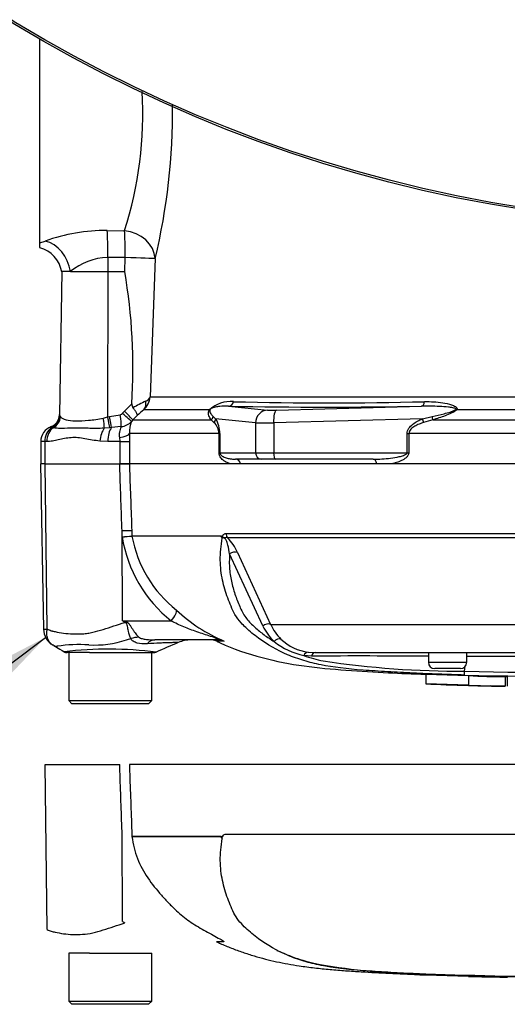
# Paper-space layout 'Sheet1' of a CAD drawing. Units: millimetres. Extents: x 0 to 210, y 0 to 297.
# Drawn here: x 55 to 62, y 232 to 245 of the extents above; entities that cross this region are included whole.
import ezdxf
from ezdxf.lldxf.tags import DXFTag

# ---------------------------------------------------------------- set-up
doc = ezdxf.new("R2010")
doc.units = ezdxf.units.MM
for name, color, linetype in [('Default', 7, 'Continuous'), ('DV12_Default', 7, 'Continuous'), ('TCE-4', 7, 'Continuous')]:
    doc.layers.add(name, color=color, linetype=linetype)
tags = doc.linetypes.add('CENTER2', pattern=[28.575, 19.05, -3.175, 3.175, -3.175]).pattern_tags.tags
tags[10:11] = [DXFTag(74, 4), DXFTag(75, 0), DXFTag(340, '0'), DXFTag(46, 0.0), DXFTag(50, 0.0), DXFTag(44, 0.0), DXFTag(45, 0.0)]
tags[8:9] = [DXFTag(74, 4), DXFTag(75, 0), DXFTag(340, '0'), DXFTag(46, 0.0), DXFTag(50, 0.0), DXFTag(44, 0.0), DXFTag(45, 0.0)]
tags[6:7] = [DXFTag(74, 4), DXFTag(75, 0), DXFTag(340, '0'), DXFTag(46, 0.0), DXFTag(50, 0.0), DXFTag(44, 0.0), DXFTag(45, 0.0)]
tags[4:5] = [DXFTag(74, 4), DXFTag(75, 0), DXFTag(340, '0'), DXFTag(46, 0.0), DXFTag(50, 0.0), DXFTag(44, 0.0), DXFTag(45, 0.0)]

# ---------------------------------------------------------------- blocks, each defined once
blk = doc.blocks.new('SE12')
at = {"layer": 'DV12_Default', "color": 7, "linetype": 'Continuous'}
for p, q in [((55.62, 242.023), (55.62, 244.679)), ((56.496, 242.185), (56.723, 242.182)), ((55.62, 242.023), (55.687, 242.047)), ((55.62, 241.961), (55.62, 242.023)), ((56.504, 241.834), (56.504, 241.651)), ((56.724, 241.651), (56.73, 241.832)), ((57.121, 241.818), (57.057, 240.017)), ((55.905, 241.651), (55.873, 239.783)), ((56.016, 241.651), (55.905, 241.651)), ((56.016, 241.651), (56.504, 241.651)), ((56.504, 241.651), (56.502, 239.756)), ((56.504, 241.651), (56.724, 241.651)), ((57.057, 240.017), (63.852, 240.017)), ((56.721, 239.831), (56.816, 239.926)), ((57.828, 239.849), (56.972, 239.849)), ((58.078, 239.896), (58.584, 239.844)), ((58.702, 239.844), (60.591, 239.896)), ((63.846, 239.849), (61.049, 239.849)), ((55.881, 239.769), (55.889, 239.757)), ((56.446, 239.741), (56.502, 239.756)), ((56.502, 239.756), (56.525, 239.761)), ((56.525, 239.761), (56.666, 239.785)), ((56.693, 239.801), (56.721, 239.831)), ((56.83, 239.717), (56.813, 239.698)), ((56.888, 239.774), (56.83, 239.717)), ((56.83, 239.717), (57.85, 239.717)), ((57.887, 239.683), (57.85, 239.717)), ((57.878, 239.762), (57.909, 239.731)), ((58.429, 239.678), (57.909, 239.731)), ((60.605, 239.731), (58.665, 239.678)), ((60.605, 239.731), (60.73, 239.762)), ((60.738, 239.717), (60.618, 239.683)), ((60.738, 239.717), (63.851, 239.717)), ((55.792, 239.616), (55.776, 239.622)), ((56.53, 239.615), (56.459, 239.609)), ((56.553, 239.618), (56.53, 239.615)), ((56.679, 239.631), (56.553, 239.618)), ((58.429, 239.678), (58.429, 239.289)), ((58.665, 239.678), (58.665, 239.289)), ((56.663, 239.435), (56.659, 239.488)), ((56.786, 239.54), (56.788, 239.435)), ((57.953, 239.54), (56.786, 239.54)), ((57.953, 239.289), (57.953, 239.54)), ((57.953, 239.54), (57.963, 239.54)), ((57.963, 239.54), (57.963, 239.289)), ((60.402, 239.289), (60.402, 239.54)), ((60.402, 239.54), (60.426, 239.54)), ((63.631, 239.54), (60.426, 239.54)), ((60.426, 239.54), (60.426, 239.289)), ((55.682, 239.435), (55.63, 239.435)), ((55.63, 239.435), (55.63, 239.144)), ((55.682, 239.435), (55.682, 239.144)), ((55.709, 239.435), (55.682, 239.435)), ((56.503, 239.435), (56.4, 239.44)), ((56.663, 239.435), (56.503, 239.435)), ((56.663, 239.435), (56.788, 239.435)), ((56.663, 239.144), (56.663, 239.435)), ((56.788, 239.435), (56.788, 239.144)), ((57.953, 239.289), (57.963, 239.289)), ((57.963, 239.289), (58.429, 239.289)), ((58.509, 239.206), (58.168, 239.206)), ((58.429, 239.289), (58.665, 239.289)), ((58.686, 239.206), (58.509, 239.206)), ((58.665, 239.289), (60.402, 239.289)), ((59.961, 239.206), (58.686, 239.206)), ((60.402, 239.289), (60.426, 239.289)), ((55.686, 239.144), (55.629, 239.144)), ((55.629, 239.144), (55.666, 236.992)), ((55.686, 239.144), (56.66, 239.144)), ((55.716, 236.994), (55.686, 239.144)), ((56.66, 239.144), (56.785, 239.144)), ((56.785, 239.144), (56.663, 239.144)), ((63.606, 239.144), (56.785, 239.144)), ((58.233, 239.144), (58.102, 239.144)), ((60.199, 239.144), (60.008, 239.144)), ((56.691, 238.194), (56.689, 238.27)), ((56.696, 237.098), (56.689, 238.27)), ((56.816, 238.274), (56.818, 238.207)), ((56.818, 238.207), (57.983, 238.207)), ((56.818, 238.207), (56.818, 238.207)), ((57.981, 238.204), (56.819, 238.204)), ((56.819, 238.204), (56.819, 238.204)), ((58.043, 238.238), (63.566, 238.238)), ((63.569, 238.182), (58.064, 238.182)), ((58.522, 237.033), (58.091, 237.972)), ((58.192, 237.99), (58.625, 237.052)), ((56.696, 237.098), (57.33, 237.098)), ((56.696, 237.098), (56.732, 237.091)), ((58.625, 237.052), (63.144, 237.052)), ((57.929, 236.853), (57.117, 236.853)), ((58.014, 236.835), (57.919, 236.835)), ((56.122, 236.686), (55.976, 236.686)), ((55.995, 236.686), (55.995, 236.061)), ((56.266, 236.686), (56.122, 236.686)), ((56.266, 236.686), (57.102, 236.686)), ((57.078, 236.061), (57.078, 236.686)), ((59.156, 236.641), (59.057, 236.647)), ((59.116, 236.692), (59.207, 236.686)), ((59.207, 236.686), (64.111, 236.686)), ((60.681, 236.686), (60.681, 236.561)), ((61.181, 236.561), (61.181, 236.686)), ((60.681, 236.561), (61.181, 236.561)), ((61.152, 236.444), (61.16, 236.509)), ((60.647, 236.406), (61.205, 236.387)), ((60.647, 236.406), (60.647, 236.281)), ((61.097, 236.478), (60.764, 236.478)), ((61.205, 236.387), (61.205, 236.262)), ((61.205, 236.262), (60.647, 236.281)), ((61.205, 236.262), (61.205, 236.26)), ((61.68, 236.248), (61.485, 236.253)), ((61.68, 236.375), (61.68, 236.25)), ((61.68, 236.25), (61.68, 236.248)), ((61.707, 236.373), (61.707, 236.372)), ((61.707, 236.372), (61.707, 236.247)), ((55.995, 236.061), (57.078, 236.061)), ((55.995, 236.061), (56.037, 236.02)), ((57.036, 236.02), (56.037, 236.02)), ((57.036, 236.02), (57.078, 236.061))]:
    blk.add_line(p, q, dxfattribs=at)
at = {"layer": 'DV12_Default', "color": 7, "linetype": 'CENTER2'}
for p, q in [((55.686, 235.228), (56.66, 235.228)), ((55.716, 233.079), (55.686, 235.228)), ((63.606, 235.228), (56.785, 235.228)), ((56.696, 233.183), (56.689, 234.355)), ((56.816, 234.359), (56.818, 234.292)), ((56.818, 234.292), (57.983, 234.292)), ((56.818, 234.292), (56.818, 234.292)), ((57.981, 234.289), (56.819, 234.289)), ((58.043, 234.323), (63.566, 234.323)), ((58.014, 232.919), (57.919, 232.919)), ((56.122, 232.771), (55.995, 232.771)), ((55.995, 232.771), (55.995, 232.146)), ((56.266, 232.771), (56.122, 232.771)), ((56.266, 232.771), (57.078, 232.771)), ((57.078, 232.146), (57.078, 232.771)), ((60.647, 232.49), (61.205, 232.472)), ((60.647, 232.49), (60.647, 232.488)), ((61.205, 232.472), (61.205, 232.47)), ((61.68, 232.458), (61.485, 232.463)), ((61.68, 232.46), (61.68, 232.458)), ((55.995, 232.146), (57.078, 232.146)), ((55.995, 232.146), (56.037, 232.105)), ((57.036, 232.105), (57.078, 232.146)), ((57.036, 232.105), (56.037, 232.105))]:
    blk.add_line(p, q, dxfattribs=at)
at = {"layer": 'DV12_Default', "color": 7, "linetype": 'Continuous'}
for radius in [18.142, 18.142, 18.117]:
    blk.add_circle((64.7, 260.385), radius, dxfattribs=at)
for centre, radius, start, end in [((52.031, 243.691), 4.928, 342.1752, 3.5178), ((49.037, 243.75), 8.312, 346.555, 0.4655), ((56.495, 239.752), 2.433, 89.9758, 109.4148), ((55.513, 241.577), 0.397, 10.2355, 74.5886), ((56.528, 241.027), 0.807, 91.7616, 129.4205), ((49.542, 240.4), 7.29, 356.2664, 9.8788), ((56.789, 240.047), 0.269, 312.7614, 353.6373), ((56.957, 240.066), 0.112, 291.2872, 333.8684), ((56.893, 239.922), 0.0771, 177.3914, 217.7605), ((58.429, 237.054), 3.242, 116.218, 119.5153), ((58.108, 238.484), 1.776, 129.7588, 133.3928), ((58.103, 239.553), 0.404, 84.4572, 132.9294), ((59.334, 311.818), 71.934, 268.99913, 271.00087), ((59.386, 286.913), 46.975, 268.4829, 271.5171), ((55.706, 239.786), 0.167, 290.7086, 359.0289), ((55.712, 239.779), 0.17, 292.5438, 356.4446), ((55.619, 239.612), 0.305, 30.8173, 33.9325), ((56.66, 239.828), 0.0435, 277.8341, 320.8655), ((57.615, 239.544), 0.349, 359.346, 32.3946), ((55.839, 239.435), 0.208, 110.7318, 180), ((55.901, 239.442), 0.218, 124.6358, 181.864), ((55.726, 239.557), 0.0829, 52.5036, 62.3405), ((55.779, 239.618), 0.00439, 112.6452, 120.9519), ((56.665, 239.827), 0.197, 274.3574, 318.9624), ((57.147, 239.561), 0.361, 157.6479, 183.3239), ((57.757, 239.536), 0.196, 1.1309, 48.4056), ((56.498, 240.647), 2.461, 274.5105, 277.4843), ((56.375, 242.978), 4.795, 273.7873, 275.3129), ((58.433, 238.476), 1.765, 189.2007, 231.3077), ((56.86, 238.209), 0.042, 182.2101, 186.6079), ((56.86, 238.208), 0.042, 182.0293, 186.4314), ((58.381, 238.487), 1.588, 190.2718, 231.7929), ((58.049, 238.167), 0.0767, 149.0327, 151.8006), ((57.928, 238.121), 0.0891, 39.8868, 46.2575), ((57.706, 237.803), 0.521, 21.0437, 46.6754), ((58.837, 238.768), 2.098, 226.7549, 247.0231), ((63.528, 248.036), 12.896, 238.0117, 238.1699), ((59.185, 237.362), 0.74, 206.433, 225.9677), ((59.235, 237.341), 0.674, 205.3715, 225.2109), ((55.686, 237.198), 0.206, 264.4601, 278.1457), ((55.914, 236.996), 0.247, 180.8029, 240.3609), ((56.123, 234.946), 1.844, 85.8607, 98.7075), ((56.325, 238.096), 1.312, 266.9941, 288.7239), ((55.047, 243.121), 6.495, 285.1713, 285.6952), ((87.303, 167.67), 75.328, 113.37042, 113.61046), ((57.59, 236.436), 0.416, 90.0013, 113.8861), ((57.834, 236.645), 0.208, 65.784, 90), ((59.27, 237.599), 0.975, 232.0574, 257.4175), ((59.187, 237.298), 0.61, 225.5242, 263.2695), ((56.515, 231.632), 5.099, 83.0099, 96.5411), ((55.976, 236.77), 0.0833, 240.0932, 270.0041), ((57.102, 236.77), 0.0833, 269.9991, 292.5727), ((59.795, 238.85), 2.323, 251.4806, 257.9697), ((59.788, 92.526), 144.116, 89.64508, 90.25114), ((64.7, -4830.837), 5067.474, 90.006122, 90.039793), ((61.107, 248.539), 12.095, 261.4613, 270.2162), ((60.764, 236.561), 0.0833, 180, 270), ((61.097, 236.561), 0.0833, 270, 0), ((60.421, 236.457), 0.732, 354.9879, 358.9639), ((64.7, 396.546), 160.192, 268.73009, 269.80634), ((64.7, 391.954), 155.55, 268.69318, 269.80056), ((61.611, 243.99), 7.615, 266.9501, 270.5242), ((61.611, 243.905), 7.655, 266.9609, 270.5165)]:
    blk.add_arc(centre, radius, start, end, dxfattribs=at)
at = {"layer": 'DV12_Default', "color": 7, "linetype": 'CENTER2'}
for centre, radius, start, end in [((57.928, 234.206), 0.0891, 39.8868, 46.2575), ((63.528, 244.121), 12.896, 238.0117, 238.1699), ((59.409, 234.486), 1.82, 247.286, 249.1343), ((59.735, 234.973), 2.395, 245.9991, 249.804), ((59.801, 235.161), 2.595, 249.8792, 256.333), ((60.572, 239.74), 7.233, 258.9706, 269.4032), ((64.7, 358.517), 126.08, 268.08945, 271.91055), ((64.7, 400.06), 167.62, 268.78638, 271.21362), ((60.066, 170.008), 62.473, 88.51931, 88.95493), ((63.576, 325.727), 93.288, 268.54375, 268.71527)]:
    blk.add_arc(centre, radius, start, end, dxfattribs=at)
at = {"layer": 'DV12_Default', "color": 7, "linetype": 'Continuous'}
for centre, major_axis, ratio, start_param, end_param in [((56.482, 241.834), (0.003, 0.416), 0.052334, 4.712808, 5.715034), ((56.708, 241.832), (0.003, 0.416), 0.052334, 4.712796, 5.710398), ((56.708, 241.832), (-0.405, 0.098), 0.836022, 3.383042, 4.877499), ((55.672, 241.651), (-0.167, 0.382), 0.800952, 4.375569, 5.741796), ((56.708, 241.832), (0.416, -0.015), 0.001858, 0.131578, 1.518469), ((56.855, 239.967), (0.105, -0.13), 0.776574, 0.131698, 0.978718), ((57.776, 239.908), (0.0693, -0.0462), 0.588847, -0.422959, -0.263373), ((58.075, 239.979), (-0.0019, -0.0833), 0.851446, 0.070623, 1.30467), ((58.59, 239.678), (0.017, 0.166), 0.965594, 0.142791, 1.668247), ((58.745, 239.852), (-0.167, -0.006), 0.037007, 0.260426, 1.307624), ((58.708, 239.678), (-0.005, 0.167), 0.25873, 0.038321, 1.563778), ((60.588, 239.979), (0.0012, -0.0833), 0.524302, 0.043473, 1.27752), ((61.022, 239.908), (0.0627, -0.0549), 0.44853, -0.933128, -0.773542), ((55.726, 239.76), (0.124, 0.111), 0.948014, 4.421992, 5.507423), ((56.423, 239.744), (0.029, -0.164), 0.131778, 0.580627, 1.529779), ((56.493, 239.759), (0.037, -0.162), 0.047146, 0.474777, 1.542123), ((56.516, 239.764), (0.037, -0.163), 0.047229, 0.442872, 1.542261), ((56.657, 239.788), (0.021, -0.165), 0.04971, 0.313032, 1.546855), ((56.685, 239.804), (0.128, -0.106), 0.019907, 0.080649, 1.519319), ((56.713, 239.834), (0.117, -0.118), 0.024918, 0.074051, 1.521548), ((57.799, 239.775), (0.0682, 0.0478), 0.934606, 4.808209, 5.46577), ((57.829, 239.731), (0.0696, 0.0458), 0.89901, 4.988305, 5.650878), ((60.583, 239.731), (0.0314, -0.0772), 0.240889, 0.81054, 1.473113), ((60.708, 239.775), (0.0248, -0.0795), 0.204055, 0.675438, 1.332999), ((55.874, 239.435), (0, -0.208), 0.7904, 3.662569, 4.712389), ((56.504, 239.44), (-0.024, -0.207), 0.495503, 3.818031, 4.77073), ((56.598, 239.435), (0, 0.208), 0.454497, 0.501293, 1.570796), ((58.751, 239.686), (-0.333, -0.006), 0.018523, 0.261456, 1.308654), ((56.58, 239.54), (0.208, 0.008), 0.286638, 5.088027, 6.141769), ((58.168, 239.123), (0, 0.0833), 0.809412, 4.965069, 6.283185), ((58.509, 239.289), (0, -0.0833), 0.965926, 4.712389, 6.283185), ((58.686, 239.289), (0, -0.0833), 0.258819, 4.712389, 6.283185), ((59.961, 239.123), (0, 0.0833), 0.587242, 4.965069, 6.283185), ((56.61, 238.267), (0.208, 0.007), 0.004338, 0.137312, 1.18238), ((58.113, 238.241), (0, -0.0833), 0.836507, 4.748143, 5.497787), ((58.143, 237.931), (0.0769, 0.032), 0.742775, 0.608973, 1.965161), ((57.251, 237.095), (0.143, 0.151), 0.272762, 4.989032, 6.148383), ((56.574, 237.072), (0.194, 0.368), 0.320735, -1.383933, -1.352424), ((58.573, 236.993), (0.0744, 0.0375), 0.736826, 0.490457, 1.909875), ((56.828, 236.527), (0.325, 0.261), 0.764696, 0.810121, 1.085032), ((57.117, 236.436), (0, -0.416), 0.498357, 3.141593, 3.646601), ((57.929, 236.645), (0, -0.208), 0.986092, 2.718943, 3.141593), ((58.721, 236.791), (0.0575, 0.0602), 0.764894, 0.344094, 1.653963), ((59.108, 236.609), (0.0105, 0.0826), 0.714827, 0.0526, 1.184434), ((59.207, 236.603), (0, 0.0833), 0.684929, 0, 1.097843)]:
    blk.add_ellipse(centre, major_axis=major_axis, ratio=ratio, start_param=start_param, end_param=end_param, dxfattribs=at)
for points, degree in [([(56.73, 241.832), (56.617, 241.833), (56.504, 241.834)], 2), ([(55.799, 236.777), (55.799, 236.777), (55.848, 236.748), (55.944, 236.692)], 3), ([(60.647, 236.279), (60.814, 236.271), (61.001, 236.265), (61.207, 236.26)], 3), ([(61.68, 236.373), (61.69, 236.373), (61.701, 236.373), (61.711, 236.373)], 3)]:
    blk.add_open_spline(points, degree=degree, dxfattribs=at)
for points, knots in [([(56.888, 239.774), (56.89, 239.778), (56.89, 239.783), (56.886, 239.795), (56.883, 239.803), (56.873, 239.82), (56.867, 239.83), (56.851, 239.852), (56.842, 239.863), (56.832, 239.875)], [0, 0, 0, 0, 0.25, 0.25, 0.5, 0.5, 0.75, 0.75, 1, 1, 1, 1]), ([(57.85, 239.717), (57.838, 239.733), (57.828, 239.751), (57.818, 239.781), (57.816, 239.792), (57.815, 239.81), (57.816, 239.816), (57.818, 239.827), (57.819, 239.831), (57.823, 239.84), (57.825, 239.844), (57.828, 239.849)], [0, 0, 0, 0, 0.5, 0.5, 0.75, 0.75, 0.875, 0.875, 0.9375, 0.9375, 1, 1, 1, 1]), ([(57.836, 239.853), (57.834, 239.849), (57.833, 239.845), (57.832, 239.839), (57.831, 239.836), (57.832, 239.829), (57.833, 239.824), (57.837, 239.812), (57.841, 239.805), (57.855, 239.785), (57.866, 239.773), (57.878, 239.762)], [0, 0, 0, 0, 0.0625, 0.0625, 0.125, 0.125, 0.25, 0.25, 0.5, 0.5, 1, 1, 1, 1]), ([(58.078, 239.896), (58.039, 239.897), (58.001, 239.896), (57.943, 239.89), (57.924, 239.887), (57.894, 239.881), (57.884, 239.878), (57.868, 239.873), (57.863, 239.871), (57.853, 239.867), (57.85, 239.865), (57.843, 239.86), (57.838, 239.856), (57.836, 239.853)], [0, 0, 0, 0, 0.5, 0.5, 0.75, 0.75, 0.875, 0.875, 0.9375, 0.9375, 0.96875, 0.96875, 1, 1, 1, 1]), ([(61.039, 239.853), (61.043, 239.856), (61.041, 239.86), (61.034, 239.865), (61.03, 239.867), (61.017, 239.871), (61.008, 239.873), (60.98, 239.878), (60.961, 239.881), (60.903, 239.887), (60.864, 239.89), (60.747, 239.896), (60.669, 239.897), (60.591, 239.896)], [0, 0, 0, 0, 0.03125, 0.03125, 0.0625, 0.0625, 0.125, 0.125, 0.25, 0.25, 0.5, 0.5, 1, 1, 1, 1]), ([(60.63, 239.955), (60.71, 239.957), (60.789, 239.953), (60.906, 239.934), (60.945, 239.926), (61, 239.908), (61.018, 239.901), (61.04, 239.886), (61.047, 239.881), (61.055, 239.867), (61.055, 239.857), (61.049, 239.849)], [0, 0, 0, 0, 0.5, 0.5, 0.75, 0.75, 0.875, 0.875, 0.9375, 0.9375, 1, 1, 1, 1]), ([(60.73, 239.762), (60.782, 239.773), (60.834, 239.785), (60.912, 239.805), (60.939, 239.812), (60.977, 239.824), (60.99, 239.829), (61.009, 239.836), (61.016, 239.839), (61.028, 239.845), (61.034, 239.849), (61.039, 239.853)], [0, 0, 0, 0, 0.5, 0.5, 0.75, 0.75, 0.875, 0.875, 0.9375, 0.9375, 1, 1, 1, 1]), ([(61.049, 239.849), (61.045, 239.844), (61.04, 239.84), (61.028, 239.831), (61.022, 239.827), (61.004, 239.816), (60.991, 239.81), (60.952, 239.792), (60.925, 239.781), (60.845, 239.751), (60.791, 239.733), (60.738, 239.717)], [0, 0, 0, 0, 0.0625, 0.0625, 0.125, 0.125, 0.25, 0.25, 0.5, 0.5, 1, 1, 1, 1]), ([(55.889, 239.757), (55.896, 239.747), (55.906, 239.74), (55.929, 239.728), (55.944, 239.723), (55.994, 239.711), (56.036, 239.706), (56.137, 239.704), (56.192, 239.706), (56.284, 239.715), (56.316, 239.719), (56.38, 239.728), (56.413, 239.734), (56.446, 239.741)], [0, 0, 0, 0, 0.125, 0.125, 0.25, 0.25, 0.5, 0.5, 0.75, 0.75, 0.875, 0.875, 1, 1, 1, 1]), ([(60.402, 239.54), (60.402, 239.552), (60.405, 239.565), (60.413, 239.588), (60.419, 239.599), (60.44, 239.63), (60.458, 239.646), (60.497, 239.676), (60.518, 239.689), (60.56, 239.711), (60.582, 239.722), (60.605, 239.731)], [0, 0, 0, 0, 0.125, 0.125, 0.25, 0.25, 0.5, 0.5, 0.75, 0.75, 1, 1, 1, 1]), ([(56.459, 239.609), (56.422, 239.607), (56.386, 239.607), (56.315, 239.607), (56.28, 239.607), (56.213, 239.608), (56.181, 239.609), (56.118, 239.61), (56.087, 239.61), (56.002, 239.609), (55.952, 239.607), (55.885, 239.607), (55.865, 239.607), (55.827, 239.609), (55.809, 239.611), (55.792, 239.616)], [0, 0, 0, 0, 0.125, 0.125, 0.25, 0.25, 0.375, 0.375, 0.5, 0.5, 0.75, 0.75, 0.875, 0.875, 1, 1, 1, 1]), ([(56.659, 239.488), (56.656, 239.504), (56.656, 239.519), (56.658, 239.549), (56.661, 239.564), (56.668, 239.589), (56.672, 239.6), (56.678, 239.619), (56.68, 239.626), (56.679, 239.631)], [0, 0, 0, 0, 0.25, 0.25, 0.5, 0.5, 0.75, 0.75, 1, 1, 1, 1]), ([(60.618, 239.683), (60.599, 239.677), (60.579, 239.67), (60.54, 239.654), (60.522, 239.645), (60.485, 239.624), (60.468, 239.612), (60.445, 239.589), (60.439, 239.581), (60.429, 239.562), (60.426, 239.551), (60.426, 239.54)], [0, 0, 0, 0, 0.25, 0.25, 0.5, 0.5, 0.75, 0.75, 0.875, 0.875, 1, 1, 1, 1]), ([(56.4, 239.44), (56.333, 239.448), (56.269, 239.461), (56.175, 239.478), (56.144, 239.482), (56.083, 239.487), (56.054, 239.487), (55.967, 239.481), (55.912, 239.468), (55.833, 239.451), (55.808, 239.445), (55.758, 239.438), (55.733, 239.435), (55.709, 239.435)], [0, 0, 0, 0, 0.25, 0.25, 0.375, 0.375, 0.5, 0.5, 0.75, 0.75, 0.875, 0.875, 1, 1, 1, 1]), ([(58.102, 239.144), (58.087, 239.148), (58.072, 239.154), (58.044, 239.168), (58.029, 239.176), (58.009, 239.191), (58.002, 239.197), (57.989, 239.209), (57.983, 239.216), (57.971, 239.232), (57.965, 239.241), (57.956, 239.263), (57.953, 239.276), (57.953, 239.289)], [0, 0, 0, 0, 0.25, 0.25, 0.5, 0.5, 0.625, 0.625, 0.75, 0.75, 0.875, 0.875, 1, 1, 1, 1]), ([(57.963, 239.289), (57.963, 239.284), (57.965, 239.279), (57.968, 239.272), (57.97, 239.269), (57.975, 239.262), (57.979, 239.258), (57.992, 239.248), (58, 239.243), (58.025, 239.23), (58.043, 239.224), (58.078, 239.215), (58.096, 239.212), (58.131, 239.207), (58.15, 239.206), (58.168, 239.206)], [0, 0, 0, 0, 0.03125, 0.03125, 0.0625, 0.0625, 0.125, 0.125, 0.25, 0.25, 0.5, 0.5, 0.75, 0.75, 1, 1, 1, 1]), ([(59.961, 239.206), (59.999, 239.206), (60.037, 239.207), (60.112, 239.212), (60.15, 239.215), (60.226, 239.224), (60.264, 239.23), (60.321, 239.243), (60.339, 239.248), (60.367, 239.258), (60.376, 239.262), (60.388, 239.269), (60.392, 239.272), (60.399, 239.279), (60.402, 239.284), (60.402, 239.289)], [0, 0, 0, 0, 0.25, 0.25, 0.5, 0.5, 0.75, 0.75, 0.875, 0.875, 0.9375, 0.9375, 0.96875, 0.96875, 1, 1, 1, 1]), ([(60.426, 239.289), (60.426, 239.276), (60.421, 239.263), (60.407, 239.241), (60.398, 239.232), (60.38, 239.216), (60.37, 239.21), (60.35, 239.197), (60.339, 239.192), (60.308, 239.177), (60.286, 239.168), (60.243, 239.154), (60.221, 239.148), (60.199, 239.144)], [0, 0, 0, 0, 0.125, 0.125, 0.25, 0.25, 0.375, 0.375, 0.5, 0.5, 0.75, 0.75, 1, 1, 1, 1]), ([(56.689, 238.27), (56.68, 238.534), (56.671, 238.797), (56.662, 239.06), (56.661, 239.088), (56.66, 239.116), (56.66, 239.144)], [0, 0, 0, 0, 0.904625, 0.904625, 0.904625, 1, 1, 1, 1]), ([(56.785, 239.144), (56.786, 239.116), (56.787, 239.088), (56.788, 239.06), (56.797, 238.798), (56.807, 238.536), (56.816, 238.274)], [0, 0, 0, 0, 0.095792, 0.095792, 0.095792, 1, 1, 1, 1]), ([(58.242, 237.073), (58.212, 237.106), (58.184, 237.143), (58.141, 237.217), (58.125, 237.253), (58.095, 237.325), (58.08, 237.361), (58.039, 237.472), (58.016, 237.549), (57.982, 237.712), (57.971, 237.799), (57.969, 237.983), (57.977, 238.079), (57.996, 238.178)], [0, 0, 0, 0, 0.132975, 0.132975, 0.241353, 0.241353, 0.349731, 0.349731, 0.566487, 0.566487, 0.783244, 0.783244, 1, 1, 1, 1]), ([(57.99, 238.185), (57.987, 238.187), (57.985, 238.19), (57.983, 238.194), (57.982, 238.196), (57.981, 238.199), (57.981, 238.2), (57.981, 238.202), (57.981, 238.203), (57.981, 238.204)], [0, 0, 0, 0, 0.5, 0.5, 0.75, 0.75, 0.875, 0.875, 1, 1, 1, 1]), ([(57.983, 238.207), (57.985, 238.205), (57.988, 238.202), (57.992, 238.2), (57.994, 238.2), (57.996, 238.201), (57.998, 238.202), (58, 238.205), (58.001, 238.207), (58.003, 238.211), (58.004, 238.213), (58.007, 238.217), (58.009, 238.22), (58.016, 238.228), (58.021, 238.232), (58.032, 238.237), (58.037, 238.238), (58.043, 238.238)], [0, 0, 0, 0, 0.125, 0.125, 0.1875, 0.1875, 0.25, 0.25, 0.3125, 0.3125, 0.375, 0.375, 0.5, 0.5, 0.75, 0.75, 1, 1, 1, 1]), ([(58.064, 238.182), (58.057, 238.184), (58.051, 238.185), (58.041, 238.183), (58.038, 238.183), (58.031, 238.181), (58.028, 238.18), (58.021, 238.181), (58.017, 238.183), (58.01, 238.184), (58.007, 238.185), (57.999, 238.185), (57.994, 238.185), (57.99, 238.185)], [0, 0, 0, 0, 0.25, 0.25, 0.375, 0.375, 0.5, 0.5, 0.625, 0.625, 0.75, 0.75, 1, 1, 1, 1]), ([(58.091, 237.972), (58.086, 238.009), (58.08, 238.047), (58.064, 238.108), (58.058, 238.129), (58.04, 238.16), (58.032, 238.172), (58.011, 238.184), (58.003, 238.182), (57.996, 238.178)], [0, 0, 0, 0, 0.5, 0.5, 0.75, 0.75, 0.875, 0.875, 1, 1, 1, 1]), ([(58.091, 237.972), (58.089, 237.938), (58.087, 237.904), (58.087, 237.838), (58.088, 237.806), (58.096, 237.711), (58.106, 237.652), (58.133, 237.537), (58.149, 237.481), (58.177, 237.4), (58.187, 237.374), (58.208, 237.321), (58.219, 237.295), (58.242, 237.244), (58.254, 237.218), (58.281, 237.171), (58.296, 237.149), (58.329, 237.108), (58.346, 237.089), (58.382, 237.052), (58.401, 237.034), (58.458, 236.982), (58.499, 236.949), (58.582, 236.887), (58.626, 236.858), (58.67, 236.83)], [0, 0, 0, 0, 0.0625, 0.0625, 0.125, 0.125, 0.25, 0.25, 0.375, 0.375, 0.4375, 0.4375, 0.5, 0.5, 0.5625, 0.5625, 0.625, 0.625, 0.6875, 0.6875, 0.75, 0.75, 0.875, 0.875, 1, 1, 1, 1]), ([(55.716, 236.994), (55.731, 236.985), (55.748, 236.978), (55.769, 236.97), (55.773, 236.969), (55.782, 236.967), (55.786, 236.966), (55.799, 236.963), (55.808, 236.961), (55.853, 236.952), (55.89, 236.945), (56.005, 236.929), (56.087, 236.926), (56.197, 236.933), (56.22, 236.934), (56.264, 236.941), (56.286, 236.945), (56.353, 236.961), (56.398, 236.975), (56.489, 237.003), (56.536, 237.018), (56.63, 237.048), (56.678, 237.064), (56.727, 237.08)], [0, 0, 0, 0, 0.0625, 0.0625, 0.078125, 0.078125, 0.09375, 0.09375, 0.125, 0.125, 0.25, 0.25, 0.5, 0.5, 0.5625, 0.5625, 0.625, 0.625, 0.75, 0.75, 0.875, 0.875, 1, 1, 1, 1]), ([(56.804, 236.869), (56.791, 236.893), (56.78, 236.927), (56.768, 236.986), (56.765, 237.007), (56.758, 237.039), (56.756, 237.05), (56.747, 237.071), (56.737, 237.079), (56.727, 237.08)], [0, 0, 0, 0, 0.5, 0.5, 0.75, 0.75, 0.875, 0.875, 1, 1, 1, 1]), ([(56.732, 237.091), (56.738, 237.09), (56.743, 237.088), (56.754, 237.083), (56.759, 237.08), (56.773, 237.069), (56.781, 237.059), (56.796, 237.039), (56.803, 237.029), (56.816, 237.008), (56.822, 236.998), (56.835, 236.978), (56.842, 236.968), (56.855, 236.949), (56.862, 236.94), (56.881, 236.914), (56.895, 236.899), (56.908, 236.887)], [0, 0, 0, 0, 0.0625, 0.0625, 0.125, 0.125, 0.25, 0.25, 0.375, 0.375, 0.5, 0.5, 0.625, 0.625, 0.75, 0.75, 1, 1, 1, 1]), ([(57.929, 236.853), (57.936, 236.853), (57.942, 236.853), (57.943, 236.858), (57.937, 236.862), (57.905, 236.876), (57.873, 236.887), (57.785, 236.917), (57.725, 236.936), (57.607, 236.977), (57.55, 236.998), (57.437, 237.045), (57.383, 237.071), (57.33, 237.098)], [0, 0, 0, 0, 0.0625, 0.0625, 0.125, 0.125, 0.25, 0.25, 0.5, 0.5, 0.75, 0.75, 1, 1, 1, 1]), ([(61.15, 236.393), (61.038, 236.397), (60.927, 236.401), (60.704, 236.409), (60.593, 236.414), (60.371, 236.424), (60.26, 236.43), (60.041, 236.443), (59.933, 236.45), (59.626, 236.473), (59.437, 236.495), (59.204, 236.542), (59.132, 236.56), (58.986, 236.604), (58.915, 236.629), (58.71, 236.716), (58.584, 236.79), (58.409, 236.917), (58.353, 236.962), (58.281, 237.032), (58.261, 237.052), (58.242, 237.073)], [0, 0, 0, 0, 0.087823, 0.087823, 0.175646, 0.175646, 0.263469, 0.263469, 0.351292, 0.351292, 0.526939, 0.526939, 0.614762, 0.614762, 0.702585, 0.702585, 0.878231, 0.878231, 0.966054, 0.966054, 1, 1, 1, 1]), ([(55.767, 236.798), (55.761, 236.804), (55.755, 236.81), (55.744, 236.824), (55.739, 236.832), (55.729, 236.848), (55.725, 236.857), (55.719, 236.876), (55.716, 236.886), (55.712, 236.906), (55.711, 236.917), (55.71, 236.938), (55.71, 236.949), (55.711, 236.966), (55.712, 236.971), (55.713, 236.983), (55.714, 236.988), (55.716, 236.994)], [0, 0, 0, 0, 0.131426, 0.131426, 0.276188, 0.276188, 0.42095, 0.42095, 0.565713, 0.565713, 0.710475, 0.710475, 0.855238, 0.855238, 0.927619, 0.927619, 1, 1, 1, 1]), ([(55.791, 236.781), (55.783, 236.786), (55.776, 236.791), (55.768, 236.797), (55.768, 236.798), (55.767, 236.798)], [0, 0, 0, 0, 0.915644, 0.915644, 1, 1, 1, 1]), ([(55.844, 236.769), (55.844, 236.769), (55.844, 236.769), (55.844, 236.768), (55.844, 236.768), (55.843, 236.768), (55.843, 236.767), (55.842, 236.767), (55.841, 236.766), (55.838, 236.765), (55.836, 236.765), (55.83, 236.765), (55.826, 236.766), (55.811, 236.77), (55.801, 236.775), (55.791, 236.781)], [0, 0, 0, 0, 0.007812, 0.007812, 0.015625, 0.03125, 0.0625, 0.0625, 0.125, 0.125, 0.25, 0.25, 0.5, 0.5, 1, 1, 1, 1]), ([(57.016, 236.801), (56.971, 236.798), (56.926, 236.8), (56.878, 236.813), (56.869, 236.817), (56.851, 236.824), (56.843, 236.828), (56.829, 236.838), (56.822, 236.843), (56.811, 236.855), (56.807, 236.862), (56.804, 236.869)], [0, 0, 0, 0, 0.5, 0.5, 0.625, 0.625, 0.75, 0.75, 0.875, 0.875, 1, 1, 1, 1]), ([(56.908, 236.887), (56.913, 236.882), (56.92, 236.879), (56.936, 236.872), (56.944, 236.87), (56.97, 236.864), (56.988, 236.861), (57.043, 236.854), (57.08, 236.853), (57.117, 236.853)], [0, 0, 0, 0, 0.125, 0.125, 0.25, 0.25, 0.5, 0.5, 1, 1, 1, 1]), ([(57.424, 236.818), (57.424, 236.818), (57.423, 236.818), (57.421, 236.818), (57.419, 236.818), (57.412, 236.818), (57.405, 236.818), (57.387, 236.817), (57.375, 236.817), (57.347, 236.816), (57.331, 236.815), (57.295, 236.814), (57.276, 236.813), (57.232, 236.812), (57.208, 236.811), (57.133, 236.807), (57.077, 236.804), (57.016, 236.801)], [0, 0, 0, 0, 0.04629, 0.04629, 0.109871, 0.109871, 0.237032, 0.237032, 0.364193, 0.364193, 0.491355, 0.491355, 0.618516, 0.618516, 0.745677, 0.745677, 1, 1, 1, 1]), ([(57.928, 236.832), (57.943, 236.825), (58.121, 236.739), (58.509, 236.609), (59.057, 236.503), (59.607, 236.455), (60.146, 236.424), (60.468, 236.41), (60.647, 236.403)], [0, 0, 0, 0, 0.01639, 0.22564, 0.426215, 0.624141, 0.824294, 1, 1, 1, 1]), ([(61.205, 236.259), (61.205, 236.259), (61.207, 236.259), (61.215, 236.259), (61.221, 236.259), (61.235, 236.259), (61.244, 236.258), (61.265, 236.258), (61.277, 236.258), (61.302, 236.257), (61.316, 236.257), (61.346, 236.256), (61.362, 236.255), (61.412, 236.254), (61.447, 236.253), (61.485, 236.253)], [0, 0, 0, 0, 0.125, 0.125, 0.25, 0.25, 0.375, 0.375, 0.5, 0.5, 0.625, 0.625, 0.75, 0.75, 1, 1, 1, 1])]:
    blk.add_open_spline(points, degree=3, knots=knots, dxfattribs=at)
at = {"layer": 'DV12_Default', "color": 7, "linetype": 'CENTER2'}
for points, knots in [([(56.689, 234.355), (56.68, 234.618), (56.671, 234.882), (56.662, 235.145), (56.661, 235.173), (56.66, 235.201), (56.66, 235.228)], [0, 0, 0, 0, 0.904625, 0.904625, 0.904625, 1, 1, 1, 1]), ([(56.785, 235.228), (56.786, 235.201), (56.787, 235.173), (56.788, 235.145), (56.797, 234.883), (56.807, 234.621), (56.816, 234.359)], [0, 0, 0, 0, 0.095792, 0.095792, 0.095792, 1, 1, 1, 1]), ([(56.819, 234.289), (56.83, 234.19), (56.855, 234.094), (56.926, 233.915), (56.972, 233.83), (57.079, 233.671), (57.139, 233.598), (57.233, 233.492), (57.265, 233.457), (57.331, 233.39), (57.365, 233.356), (57.399, 233.324)], [0, 0, 0, 0, 0.25, 0.25, 0.5, 0.5, 0.75, 0.75, 0.875, 0.875, 1, 1, 1, 1]), ([(61.15, 232.478), (61.038, 232.482), (60.927, 232.486), (60.704, 232.494), (60.593, 232.499), (60.371, 232.509), (60.26, 232.515), (60.041, 232.528), (59.933, 232.535), (59.626, 232.558), (59.437, 232.58), (59.204, 232.627), (59.132, 232.645), (58.986, 232.689), (58.915, 232.714), (58.71, 232.801), (58.584, 232.875), (58.409, 233.002), (58.353, 233.047), (58.249, 233.147), (58.199, 233.202), (58.141, 233.302), (58.125, 233.338), (58.095, 233.41), (58.08, 233.446), (58.039, 233.557), (58.016, 233.634), (57.982, 233.797), (57.971, 233.884), (57.969, 234.068), (57.977, 234.163), (57.996, 234.263)], [0, 0, 0, 0, 0.0625, 0.0625, 0.125, 0.125, 0.1875, 0.1875, 0.25, 0.25, 0.375, 0.375, 0.4375, 0.4375, 0.5, 0.5, 0.625, 0.625, 0.6875, 0.6875, 0.75, 0.75, 0.78125, 0.78125, 0.8125, 0.8125, 0.875, 0.875, 0.9375, 0.9375, 1, 1, 1, 1]), ([(57.99, 234.27), (57.987, 234.272), (57.985, 234.275), (57.983, 234.279), (57.982, 234.281), (57.981, 234.284), (57.981, 234.285), (57.981, 234.287), (57.981, 234.288), (57.981, 234.289)], [0, 0, 0, 0, 0.5, 0.5, 0.75, 0.75, 0.875, 0.875, 1, 1, 1, 1]), ([(57.983, 234.292), (57.983, 234.291), (57.984, 234.291), (57.985, 234.29), (57.986, 234.289), (57.988, 234.288), (57.989, 234.287), (57.991, 234.286), (57.992, 234.285), (57.993, 234.285), (57.994, 234.285), (57.995, 234.285), (57.996, 234.286), (57.997, 234.286), (57.998, 234.287), (57.998, 234.288), (58, 234.291), (58.002, 234.294), (58.003, 234.297), (58.008, 234.306), (58.015, 234.312), (58.022, 234.317), (58.028, 234.321), (58.036, 234.323), (58.043, 234.323)], [0, 0, 0, 0, 0.029253, 0.029253, 0.029253, 0.103398, 0.103398, 0.103398, 0.160568, 0.160568, 0.160568, 0.203681, 0.203681, 0.203681, 0.246078, 0.246078, 0.246078, 0.346348, 0.346348, 0.346348, 0.6741, 0.6741, 0.6741, 1, 1, 1, 1]), ([(57.399, 233.324), (57.451, 233.275), (57.507, 233.228), (57.628, 233.144), (57.691, 233.107), (57.821, 233.033), (57.888, 232.998), (57.97, 232.953), (57.994, 232.94), (58.019, 232.923), (58.02, 232.919), (58.014, 232.919)], [0, 0, 0, 0, 0.25, 0.25, 0.5, 0.5, 0.75, 0.75, 0.875, 0.875, 1, 1, 1, 1]), ([(55.716, 233.079), (55.731, 233.07), (55.748, 233.063), (55.781, 233.051), (55.799, 233.048), (55.853, 233.037), (55.89, 233.03), (56.005, 233.014), (56.087, 233.011), (56.219, 233.019), (56.264, 233.025), (56.353, 233.046), (56.398, 233.059), (56.535, 233.102), (56.629, 233.133), (56.727, 233.164)], [0, 0, 0, 0, 0.0625, 0.0625, 0.125, 0.125, 0.25, 0.25, 0.5, 0.5, 0.625, 0.625, 0.75, 0.75, 1, 1, 1, 1]), ([(57.92, 232.919), (57.938, 232.911), (57.998, 232.884), (58.115, 232.836), (58.261, 232.782), (58.409, 232.735), (58.556, 232.694), (58.703, 232.659), (58.85, 232.63), (59.015, 232.603), (59.198, 232.578), (59.399, 232.558), (59.602, 232.542), (59.86, 232.525), (60.171, 232.508), (60.46, 232.495), (60.609, 232.489), (60.647, 232.488)], [0, 0, 0, 0, 0.019211, 0.07567, 0.13239, 0.188289, 0.243266, 0.297525, 0.351248, 0.404595, 0.477589, 0.550449, 0.62343, 0.696748, 0.828863, 0.962467, 1, 1, 1, 1])]:
    blk.add_open_spline(points, degree=3, knots=knots, dxfattribs=at)
for points in [[(57.399, 233.324), (57.374, 233.347), (57.35, 233.371), (57.327, 233.395)], [(61.206, 232.469), (61.266, 232.467), (61.434, 232.463), (61.711, 232.457)]]:
    blk.add_open_spline(points, degree=3, dxfattribs=at)
blk = doc.blocks.new('SEANNOT_GROUP4')
at = {"layer": 'TCE-4', "linetype": 'Continuous'}
blk.add_hatch(color=7, dxfattribs=at).paths.add_polyline_path([(53.931, 235.034), (55.693, 236.884), (53.427, 235.706)])
at = {"layer": 'TCE-4', "color": 7, "linetype": 'Continuous'}
blk.add_lwpolyline([(50.757, 233.174), (55.693, 236.884)], dxfattribs=at)

psp = doc.layouts.new('Sheet1')

# ---------------------------------------------------------------- block references
at = {"layer": 'Default'}
psp.add_blockref('SE12', (0, 0), dxfattribs=at)
at = {"layer": 'TCE-4'}
psp.add_blockref('SEANNOT_GROUP4', (0, 0), dxfattribs=at)

doc.saveas('drawing.dxf')
